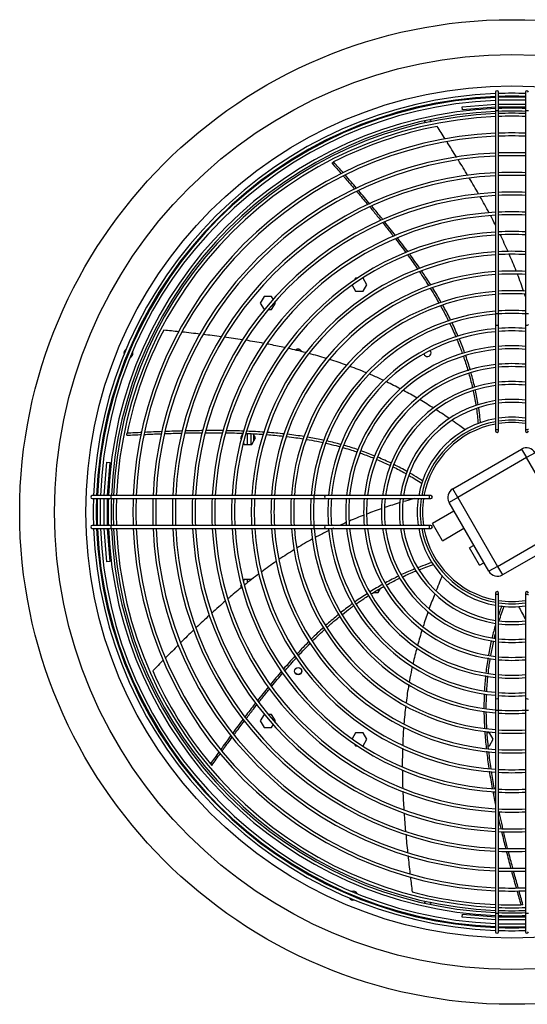
# Paper-space layout 'Wymiary' of a CAD drawing. Units: millimetres. Extents: x 0 to 205, y -10 to 292.
# Drawn here: x 91 to 101, y 171 to 191 of the extents above; entities that cross this region are included whole.
import ezdxf

# ---------------------------------------------------------------- set-up
doc = ezdxf.new("R2010")
doc.units = ezdxf.units.MM
for name, color, linetype in [('05007', 7, 'Continuous'), ('05362', 7, 'Continuous'), ('Default', 7, 'Continuous'), ('FE080_BOCCAGLIO_', 7, 'Continuous'), ('FE080_CORPO_VENT', 7, 'Continuous'), ('FE080_GRIGLIA_CO', 7, 'Continuous')]:
    doc.layers.add(name, color=color, linetype=linetype)

# ---------------------------------------------------------------- blocks, each defined once
blk = doc.blocks.new('SE2')
at = {"layer": '05007', "color": 7, "linetype": 'Continuous'}
for p, q in [((95.873, 198.498), (95.873, 198.719)), ((95.939, 198.714), (95.939, 198.498)), ((95.999, 198.575), (95.999, 198.683)), ((95.873, 195.715), (95.873, 195.78)), ((95.939, 195.78), (95.939, 195.768))]:
    blk.add_line(p, q, dxfattribs=at)
blk.add_circle((96.889, 193.941), 0.07, dxfattribs=at)
blk.add_arc((96.889, 200.341), 0.07, 19.7055, 135.7413, dxfattribs=at)
at = {"layer": '05362', "color": 7, "linetype": 'Continuous'}
for p, q in [((98.044, 201.84), (98.024, 201.806)), ((98.075, 201.84), (98.044, 201.84)), ((98.195, 201.84), (98.185, 201.84)), ((98.271, 201.709), (98.195, 201.84)), ((97.974, 201.698), (98.044, 201.578)), ((98.044, 201.578), (98.195, 201.578)), ((98.195, 201.578), (98.271, 201.709)), ((96.204, 201.47), (96.128, 201.339)), ((96.355, 201.47), (96.204, 201.47)), ((96.386, 201.417), (96.355, 201.47)), ((96.128, 201.339), (96.204, 201.208)), ((96.204, 201.208), (96.208, 201.208)), ((96.286, 201.208), (96.355, 201.208)), ((96.355, 201.208), (96.431, 201.339)), ((96.431, 201.339), (96.418, 201.362)), ((95.772, 198.706), (95.728, 198.629)), ((95.728, 198.629), (95.744, 198.602)), ((95.955, 198.498), (96.031, 198.629)), ((96.031, 198.629), (95.983, 198.711)), ((95.786, 198.529), (95.804, 198.498)), ((95.804, 198.498), (95.955, 198.498)), ((95.744, 195.676), (95.728, 195.649)), ((95.728, 195.649), (95.748, 195.614)), ((95.804, 195.78), (95.786, 195.75)), ((95.955, 195.78), (95.804, 195.78)), ((98.401, 195.518), (98.495, 195.518)), ((98.495, 195.518), (98.543, 195.602)), ((96.204, 193.07), (96.128, 192.939)), ((96.208, 193.07), (96.204, 193.07)), ((96.355, 193.07), (96.286, 193.07)), ((96.431, 192.939), (96.355, 193.07)), ((96.128, 192.939), (96.204, 192.808)), ((96.355, 192.808), (96.386, 192.861)), ((96.418, 192.916), (96.431, 192.939)), ((96.204, 192.808), (96.355, 192.808)), ((98.044, 192.7), (97.974, 192.58)), ((98.195, 192.7), (98.044, 192.7)), ((98.271, 192.569), (98.195, 192.7)), ((100.735, 192.7), (100.692, 192.7)), ((100.811, 192.569), (100.735, 192.7)), ((98.024, 192.472), (98.044, 192.438)), ((98.195, 192.438), (98.271, 192.569)), ((100.735, 192.438), (100.811, 192.569)), ((98.044, 192.438), (98.075, 192.438)), ((98.185, 192.438), (98.195, 192.438)), ((100.714, 192.438), (100.735, 192.438))]:
    blk.add_line(p, q, dxfattribs=at)
blk.add_circle((96.889, 193.939), 0.075, dxfattribs=at)
for centre, start, end in [((99.489, 205.039), 208.534, 248.7419), ((99.489, 205.039), 315.5466, 355.7546), ((96.889, 200.339), 18.8131, 136.1563), ((99.489, 200.339), 0, 41.0626), ((99.489, 200.339), 194.8964, 0), ((99.489, 189.239), 111.2581, 151.466), ((99.489, 189.239), 4.2454, 44.4534)]:
    blk.add_arc(centre, 0.075, start, end, dxfattribs=at)
at = {"layer": 'FE080_BOCCAGLIO_', "color": 7, "linetype": 'Continuous'}
for radius in [9.9, 9.2, 8.57]:
    blk.add_circle((101.189, 197.139), radius, dxfattribs=at)
for centre, radius, start, end in [((101.189, 197.139), 8.12, 92.3292, 177.6708), ((101.189, 197.139), 8.06, 92.3465, 177.6535), ((101.189, 197.139), 8.12, 88.0945, 91.9055), ((101.189, 197.139), 8.06, 88.0803, 91.9197), ((93.475, 200.334), 0.09, 118.3639, 196.6361), ((93.475, 200.334), 0.09, 62.4873, 73.5726), ((93.475, 200.334), 0.09, 241.4274, 252.5127), ((93.475, 200.334), 0.09, 296.1821, 0), ((93.475, 200.334), 0.09, 0, 18.8179), ((101.189, 197.139), 8.12, 178.0945, 181.9055), ((101.189, 197.139), 8.06, 178.0803, 181.9197), ((101.189, 197.139), 8.12, 182.3292, 267.6708), ((101.189, 197.139), 8.06, 182.3465, 267.6535), ((97.994, 189.425), 0.09, 26.1821, 108.8179), ((97.994, 189.425), 0.09, 152.4873, 163.5726), ((97.994, 189.425), 0.09, 208.3639, 286.6361), ((97.994, 189.425), 0.09, 331.4274, 342.5127), ((101.189, 197.139), 8.06, 268.0803, 271.9197), ((101.189, 197.139), 8.12, 268.0945, 271.9055)]:
    blk.add_arc(centre, radius, start, end, dxfattribs=at)
at = {"layer": 'FE080_CORPO_VENT', "color": 7, "linetype": 'Continuous'}
for p, q in [((99.997, 197.605), (101.382, 198.405)), ((101.382, 198.405), (101.482, 198.232)), ((101.482, 198.232), (100.097, 197.432)), ((101.655, 198.332), (101.482, 198.232)), ((102.282, 196.846), (101.482, 198.232)), ((100.097, 197.432), (99.997, 197.605)), ((100.097, 197.432), (99.923, 197.332)), ((100.097, 197.432), (100.897, 196.046)), ((100.723, 195.946), (99.923, 197.332)), ((100.023, 197.159), (99.59, 196.909)), ((99.79, 196.562), (99.59, 196.909)), ((99.79, 196.562), (100.223, 196.812)), ((100.897, 196.046), (102.282, 196.846)), ((102.382, 196.673), (100.997, 195.873)), ((100.423, 196.466), (100.337, 196.416)), ((100.537, 196.069), (100.337, 196.416)), ((100.537, 196.069), (100.623, 196.119)), ((100.897, 196.046), (100.723, 195.946)), ((100.897, 196.046), (100.997, 195.873))]:
    blk.add_line(p, q, dxfattribs=at)
for centre, radius, start, end in [((101.189, 197.139), 7.9, 100.997, 117.0059), ((101.189, 197.139), 7.9, 152.4256, 168.4344), ((101.189, 197.139), 1.8, 100.564, 169.436), ((101.189, 197.139), 1.8, 81.3731, 98.6269), ((101.482, 198.232), 0.2, 30, 120), ((100.097, 197.432), 0.2, 120, 210), ((101.189, 197.139), 1.8, 171.3731, 188.6269), ((101.189, 197.139), 1.8, 190.564, 259.436), ((100.897, 196.046), 0.2, 210, 300), ((101.189, 197.139), 1.8, 261.3731, 278.6269), ((101.189, 197.139), 7.9, 203.8541, 219.863), ((101.189, 197.139), 7.9, 255.2827, 267.5985), ((101.189, 197.139), 7.9, 268.0377, 271.2916)]:
    blk.add_arc(centre, radius, start, end, dxfattribs=at)
for points in [[(99.844, 204.641), (99.79, 204.725), (99.736, 204.81), (99.682, 204.894)], [(100.078, 204.269), (100.014, 204.372), (99.949, 204.475), (99.884, 204.578)], [(97.565, 204.158), (97.635, 204.079), (97.698, 204.008), (97.759, 203.938)], [(97.798, 203.957), (97.733, 204.03), (97.668, 204.104), (97.602, 204.178)], [(100.303, 203.902), (100.24, 204.006), (100.177, 204.11), (100.113, 204.214)], [(98.065, 203.65), (97.99, 203.737), (97.914, 203.824), (97.839, 203.91)], [(100.518, 203.536), (100.458, 203.64), (100.397, 203.744), (100.336, 203.847)], [(98.335, 203.332), (98.26, 203.421), (98.185, 203.51), (98.109, 203.598)], [(100.731, 203.151), (100.672, 203.261), (100.612, 203.37), (100.55, 203.478)], [(98.847, 202.701), (98.777, 202.791), (98.706, 202.88), (98.635, 202.968)], [(98.845, 202.634), (98.917, 202.54), (98.989, 202.446), (99.059, 202.35)], [(99.1, 202.368), (99.03, 202.463), (98.959, 202.556), (98.887, 202.649)], [(101.111, 202.375), (101.061, 202.486), (101.01, 202.597), (100.956, 202.707)], [(99.339, 202.034), (99.272, 202.131), (99.203, 202.227), (99.133, 202.323)], [(101.275, 201.985), (101.231, 202.095), (101.185, 202.204), (101.138, 202.313)], [(99.561, 201.698), (99.5, 201.794), (99.437, 201.889), (99.373, 201.984)], [(101.425, 201.576), (101.386, 201.691), (101.345, 201.805), (101.301, 201.918)], [(99.768, 201.353), (99.713, 201.45), (99.656, 201.546), (99.596, 201.642)], [(101.467, 201.453), (101.459, 201.476), (101.451, 201.5), (101.443, 201.523)], [(94.494, 200.764), (94.391, 200.775), (94.289, 200.785), (94.187, 200.796)], [(100.108, 200.67), (100.069, 200.761), (100.028, 200.851), (99.985, 200.941)], [(94.919, 200.716), (94.798, 200.73), (94.677, 200.744), (94.555, 200.757)], [(95.343, 200.663), (95.222, 200.679), (95.101, 200.695), (94.98, 200.709)], [(95.769, 200.602), (95.648, 200.621), (95.526, 200.639), (95.405, 200.655)], [(96.196, 200.53), (96.076, 200.552), (95.956, 200.572), (95.836, 200.592)], [(100.237, 200.342), (100.204, 200.433), (100.169, 200.523), (100.132, 200.613)], [(97.041, 200.344), (96.924, 200.374), (96.807, 200.402), (96.69, 200.429)], [(97.452, 200.227), (97.339, 200.262), (97.225, 200.294), (97.111, 200.325)], [(97.862, 200.092), (97.75, 200.132), (97.637, 200.17), (97.524, 200.205)], [(100.351, 199.993), (100.323, 200.089), (100.292, 200.185), (100.259, 200.281)], [(98.263, 199.937), (98.153, 199.983), (98.041, 200.027), (97.929, 200.068)], [(100.442, 199.644), (100.42, 199.741), (100.395, 199.838), (100.368, 199.936)], [(98.949, 199.613), (98.856, 199.663), (98.762, 199.71), (98.667, 199.756)], [(100.51, 199.296), (100.494, 199.393), (100.475, 199.491), (100.454, 199.588)], [(99.284, 199.428), (99.193, 199.48), (99.102, 199.531), (99.01, 199.581)], [(99.615, 199.226), (99.524, 199.284), (99.433, 199.34), (99.34, 199.394)], [(99.935, 199.015), (99.847, 199.075), (99.758, 199.135), (99.667, 199.193)], [(100.474, 199.213), (100.488, 199.118), (100.498, 199.023), (100.51, 198.914)], [(93.442, 198.682), (93.549, 198.687), (93.645, 198.692), (93.739, 198.697)], [(93.747, 198.738), (93.648, 198.733), (93.549, 198.728), (93.45, 198.723)], [(94.157, 198.756), (94.039, 198.751), (93.92, 198.746), (93.801, 198.741)], [(94.567, 198.769), (94.449, 198.766), (94.332, 198.762), (94.215, 198.758)], [(95.386, 198.775), (95.271, 198.777), (95.155, 198.777), (95.039, 198.776)], [(95.439, 198.732), (95.553, 198.73), (95.667, 198.727), (95.782, 198.723)], [(95.795, 198.766), (95.681, 198.77), (95.566, 198.773), (95.452, 198.774)], [(96.205, 198.744), (96.091, 198.752), (95.976, 198.758), (95.861, 198.763)], [(96.611, 198.708), (96.498, 198.721), (96.385, 198.731), (96.271, 198.739)], [(97.013, 198.655), (96.902, 198.672), (96.789, 198.688), (96.675, 198.701)], [(97.753, 198.495), (97.66, 198.521), (97.566, 198.545), (97.471, 198.567)], [(98.098, 198.389), (98.004, 198.421), (97.91, 198.451), (97.814, 198.478)], [(98.435, 198.263), (98.344, 198.3), (98.251, 198.336), (98.157, 198.369)], [(98.764, 198.117), (98.675, 198.16), (98.584, 198.201), (98.491, 198.24)], [(99.085, 197.949), (98.997, 197.999), (98.907, 198.047), (98.815, 198.092)], [(99.119, 197.875), (99.203, 197.825), (99.285, 197.774), (99.378, 197.715)], [(98.574, 197.208), (98.471, 197.173), (98.369, 197.136), (98.267, 197.097)], [(98.937, 197.327), (98.836, 197.296), (98.734, 197.263), (98.634, 197.229)], [(98.212, 197.076), (98.114, 197.038), (98.017, 196.999), (97.921, 196.957)], [(97.607, 196.816), (97.595, 196.81), (97.583, 196.805), (97.571, 196.799)], [(97.862, 196.932), (97.819, 196.913), (97.777, 196.894), (97.734, 196.875)], [(97.179, 196.597), (97.072, 196.538), (96.966, 196.476), (96.861, 196.413)], [(96.812, 196.383), (96.708, 196.318), (96.606, 196.252), (96.504, 196.183)], [(96.446, 196.144), (96.349, 196.077), (96.252, 196.008), (96.157, 195.938)], [(99.32, 195.978), (99.412, 196.013), (99.504, 196.045), (99.61, 196.082)], [(96.103, 195.898), (96.003, 195.823), (95.904, 195.746), (95.806, 195.667)], [(98.91, 195.851), (98.821, 195.808), (98.733, 195.763), (98.646, 195.716)], [(99.245, 196), (99.152, 195.962), (99.06, 195.922), (98.969, 195.879)], [(98.592, 195.686), (98.505, 195.637), (98.42, 195.586), (98.335, 195.533)], [(98.287, 195.503), (98.202, 195.449), (98.119, 195.393), (98.036, 195.334)], [(99.636, 195.49), (99.599, 195.394), (99.562, 195.298), (99.527, 195.2)], [(95.431, 195.354), (95.337, 195.272), (95.244, 195.189), (95.152, 195.106)], [(97.985, 195.297), (97.908, 195.241), (97.831, 195.183), (97.755, 195.122)], [(100.933, 194.957), (100.962, 195.049), (100.994, 195.141), (101.031, 195.245)], [(95.102, 195.06), (95.014, 194.979), (94.927, 194.898), (94.841, 194.815)], [(99.503, 195.134), (99.468, 195.035), (99.434, 194.935), (99.402, 194.834)], [(100.855, 194.864), (100.832, 194.783), (100.81, 194.7), (100.79, 194.617)], [(94.791, 194.767), (94.704, 194.684), (94.617, 194.6), (94.531, 194.515)], [(97.402, 194.82), (97.316, 194.742), (97.231, 194.66), (97.147, 194.577)], [(99.383, 194.774), (99.35, 194.67), (99.32, 194.567), (99.291, 194.462)], [(100.837, 194.609), (100.843, 194.635), (100.85, 194.661), (100.856, 194.688)], [(94.485, 194.469), (94.397, 194.381), (94.309, 194.293), (94.222, 194.205)], [(97.108, 194.538), (97.028, 194.458), (96.949, 194.375), (96.871, 194.29)], [(100.774, 194.55), (100.753, 194.456), (100.734, 194.36), (100.717, 194.264)], [(96.823, 194.239), (96.747, 194.156), (96.671, 194.07), (96.596, 193.984)], [(99.277, 194.409), (99.249, 194.306), (99.223, 194.202), (99.2, 194.098)], [(94.182, 194.165), (94.109, 194.092), (94.037, 194.018), (93.964, 193.944)], [(100.707, 194.205), (100.69, 194.105), (100.676, 194.003), (100.664, 193.901)], [(96.556, 193.938), (96.481, 193.85), (96.406, 193.761), (96.332, 193.671)], [(96.359, 193.636), (96.432, 193.726), (96.507, 193.815), (96.583, 193.903)], [(100.659, 193.848), (100.648, 193.749), (100.64, 193.649), (100.635, 193.549)], [(99.113, 193.669), (99.093, 193.549), (99.075, 193.43), (99.06, 193.309)], [(96.294, 193.625), (96.22, 193.533), (96.146, 193.441), (96.073, 193.349)], [(100.632, 193.483), (100.627, 193.387), (100.625, 193.289), (100.625, 193.191)], [(99.052, 193.243), (99.037, 193.122), (99.025, 192.999), (99.015, 192.877)], [(95.782, 192.972), (95.712, 192.88), (95.643, 192.787), (95.574, 192.694)], [(99.01, 192.812), (99.002, 192.693), (98.995, 192.573), (98.991, 192.453)], [(100.642, 192.725), (100.649, 192.612), (100.659, 192.498), (100.672, 192.384)], [(95.537, 192.644), (95.468, 192.551), (95.401, 192.458), (95.333, 192.365)], [(95.297, 192.314), (95.239, 192.235), (95.182, 192.155), (95.126, 192.075)], [(95.153, 192.043), (95.215, 192.13), (95.27, 192.207), (95.325, 192.283)], [(98.989, 192.391), (98.985, 192.269), (98.983, 192.146), (98.984, 192.023)], [(100.678, 192.328), (100.691, 192.215), (100.707, 192.101), (100.724, 191.988)], [(100.733, 191.924), (100.751, 191.81), (100.771, 191.695), (100.792, 191.58)], [(98.994, 191.527), (99, 191.401), (99.006, 191.275), (99.015, 191.15)], [(100.804, 191.518), (100.821, 191.427), (100.84, 191.335), (100.859, 191.243)], [(100.858, 191.467), (100.855, 191.483), (100.852, 191.498), (100.849, 191.514)], [(99.019, 191.083), (99.028, 190.962), (99.038, 190.841), (99.048, 190.721)], [(100.916, 190.977), (100.932, 190.91), (100.947, 190.843), (100.963, 190.776)], [(99.054, 190.662), (99.065, 190.54), (99.077, 190.417), (99.09, 190.295)], [(101.075, 190.317), (101.103, 190.206), (101.132, 190.095), (101.162, 189.984)], [(99.097, 190.23), (99.11, 190.109), (99.124, 189.989), (99.138, 189.869)], [(101.178, 189.924), (101.208, 189.811), (101.239, 189.699), (101.27, 189.587)], [(99.146, 189.801), (99.158, 189.7), (99.17, 189.599), (99.182, 189.498)], [(101.288, 189.521), (101.315, 189.427), (101.341, 189.334), (101.368, 189.241)], [(101.41, 189.242), (101.381, 189.342), (101.356, 189.432), (101.331, 189.52)]]:
    blk.add_open_spline(points, degree=3, dxfattribs=at)
for points, knots in [([(97.565, 204.158), (97.565, 204.158), (97.567, 204.16), (97.579, 204.166), (97.59, 204.171), (97.602, 204.178)], [0.5304024, 0.5304024, 0.5304024, 0.5304024, 0.75, 0.75, 1, 1, 1, 1]), ([(97.802, 203.89), (97.815, 203.875), (97.889, 203.791), (97.965, 203.703), (98.028, 203.63)], [0.05817296, 0.05817296, 0.05817296, 0.05817296, 0.06814738, 0.11495984, 0.11495984, 0.11495984, 0.11495984]), ([(98.071, 203.579), (98.084, 203.565), (98.159, 203.476), (98.234, 203.388), (98.297, 203.314)], [0.12582908, 0.12582908, 0.12582908, 0.12582908, 0.13484638, 0.18268684, 0.18268684, 0.18268684, 0.18268684]), ([(98.336, 203.266), (98.385, 203.208), (98.458, 203.119), (98.531, 203.03), (98.555, 203)], [0.1927822, 0.1927822, 0.1927822, 0.1927822, 0.2300252, 0.24921914, 0.24921914, 0.24921914, 0.24921914]), ([(98.595, 203.017), (98.589, 203.024), (98.516, 203.114), (98.443, 203.203), (98.375, 203.284)], [0.76094083, 0.76094083, 0.76094083, 0.76094083, 0.76543294, 0.81506115, 0.81506115, 0.81506115, 0.81506115]), ([(98.594, 202.951), (98.604, 202.939), (98.662, 202.867), (98.733, 202.777), (98.795, 202.699), (98.808, 202.682)], [0.25944674, 0.25944674, 0.25944674, 0.25944674, 0.26706616, 0.30484692, 0.3157464, 0.3157464, 0.3157464, 0.3157464]), ([(100.863, 202.896), (100.839, 202.944), (100.805, 203.01), (100.77, 203.077), (100.76, 203.096)], [0.64142532, 0.64142532, 0.64142532, 0.64142532, 0.66627059, 0.6761348, 0.6761348, 0.6761348, 0.6761348]), ([(99.093, 202.304), (99.097, 202.299), (99.166, 202.205), (99.233, 202.11), (99.296, 202.018)], [0.39318707, 0.39318707, 0.39318707, 0.39318707, 0.39618261, 0.45041875, 0.45041875, 0.45041875, 0.45041875]), ([(99.331, 201.967), (99.362, 201.921), (99.425, 201.827), (99.486, 201.732), (99.516, 201.684)], [0.46053396, 0.46053396, 0.46053396, 0.46053396, 0.48806034, 0.51594111, 0.51594111, 0.51594111, 0.51594111]), ([(99.552, 201.627), (99.585, 201.574), (99.644, 201.477), (99.7, 201.379), (99.725, 201.335)], [0.5269973, 0.5269973, 0.5269973, 0.5269973, 0.55753706, 0.58227086, 0.58227086, 0.58227086, 0.58227086]), ([(99.754, 201.283), (99.789, 201.221), (99.844, 201.119), (99.896, 201.016), (99.915, 200.976)], [0.59202153, 0.59202153, 0.59202153, 0.59202153, 0.62677783, 0.64857904, 0.64857904, 0.64857904, 0.64857904]), ([(99.96, 200.991), (99.953, 201.007), (99.902, 201.11), (99.847, 201.211), (99.8, 201.297)], [0.37182753, 0.37182753, 0.37182753, 0.37182753, 0.38062409, 0.42854447, 0.42854447, 0.42854447, 0.42854447]), ([(99.94, 200.925), (99.971, 200.862), (100.012, 200.773), (100.051, 200.682), (100.062, 200.656)], [0.65790496, 0.65790496, 0.65790496, 0.65790496, 0.69197884, 0.70591509, 0.70591509, 0.70591509, 0.70591509]), ([(100.086, 200.599), (100.088, 200.595), (100.11, 200.541), (100.146, 200.45), (100.179, 200.363), (100.192, 200.326)], [0.71609489, 0.71609489, 0.71609489, 0.71609489, 0.71814381, 0.74475236, 0.76364254, 0.76364254, 0.76364254, 0.76364254]), ([(96.62, 200.444), (96.522, 200.466), (96.405, 200.49), (96.287, 200.513), (96.267, 200.517)], [0.62025201, 0.62025201, 0.62025201, 0.62025201, 0.66627059, 0.67580698, 0.67580698, 0.67580698, 0.67580698]), ([(100.212, 200.269), (100.216, 200.258), (100.249, 200.162), (100.28, 200.065), (100.306, 199.979), (100.306, 199.978)], [0.77356443, 0.77356443, 0.77356443, 0.77356443, 0.7794166, 0.82303952, 0.82333021, 0.82333021, 0.82333021, 0.82333021]), ([(98.605, 199.786), (98.533, 199.819), (98.441, 199.861), (98.349, 199.901), (98.328, 199.91)], [0.29705151, 0.29705151, 0.29705151, 0.29705151, 0.33347965, 0.3438798, 0.3438798, 0.3438798, 0.3438798]), ([(100.322, 199.92), (100.346, 199.837), (100.371, 199.741), (100.393, 199.644), (100.396, 199.631)], [0.83311016, 0.83311016, 0.83311016, 0.83311016, 0.8753992, 0.88165561, 0.88165561, 0.88165561, 0.88165561]), ([(100.408, 199.577), (100.428, 199.485), (100.448, 199.385), (100.463, 199.289), (100.464, 199.282)], [0.89063062, 0.89063062, 0.89063062, 0.89063062, 0.93628799, 0.93969277, 0.93969277, 0.93969277, 0.93969277]), ([(100.557, 198.931), (100.554, 198.967), (100.543, 199.066), (100.53, 199.165), (100.521, 199.228)], [0, 0, 0, 0, 0.01934093, 0.05311392, 0.05311392, 0.05311392, 0.05311392]), ([(100.251, 198.791), (100.214, 198.818), (100.126, 198.882), (100.037, 198.945), (99.985, 198.981)], [0, 0, 0, 0, 0.02103423, 0.05044044, 0.05044044, 0.05044044, 0.05044044]), ([(93.442, 198.682), (93.442, 198.682), (93.442, 198.684), (93.445, 198.697), (93.447, 198.709), (93.45, 198.723)], [0.5304024, 0.5304024, 0.5304024, 0.5304024, 0.75, 0.75, 1, 1, 1, 1]), ([(93.791, 198.699), (93.813, 198.7), (93.929, 198.706), (94.05, 198.711), (94.147, 198.714)], [0.05677193, 0.05677193, 0.05677193, 0.05677193, 0.06814738, 0.11565559, 0.11565559, 0.11565559, 0.11565559]), ([(94.203, 198.716), (94.224, 198.717), (94.343, 198.721), (94.459, 198.725), (94.556, 198.727)], [0.12471947, 0.12471947, 0.12471947, 0.12471947, 0.13484638, 0.18231619, 0.18231619, 0.18231619, 0.18231619]), ([(94.616, 198.728), (94.693, 198.73), (94.809, 198.732), (94.926, 198.733), (94.965, 198.734)], [0.19212698, 0.19212698, 0.19212698, 0.19212698, 0.2300252, 0.24916869, 0.24916869, 0.24916869, 0.24916869]), ([(94.976, 198.776), (94.967, 198.775), (94.85, 198.774), (94.734, 198.772), (94.627, 198.77)], [0.76097935, 0.76097935, 0.76097935, 0.76097935, 0.76543294, 0.81552675, 0.81552675, 0.81552675, 0.81552675]), ([(95.028, 198.734), (95.043, 198.734), (95.136, 198.734), (95.251, 198.734), (95.35, 198.733), (95.373, 198.733)], [0.25953787, 0.25953787, 0.25953787, 0.25953787, 0.26706616, 0.30484692, 0.31602812, 0.31602812, 0.31602812, 0.31602812]), ([(95.849, 198.72), (95.854, 198.72), (95.967, 198.715), (96.08, 198.709), (96.189, 198.701)], [0.39395802, 0.39395802, 0.39395802, 0.39395802, 0.39618261, 0.4495763, 0.4495763, 0.4495763, 0.4495763]), ([(96.256, 198.696), (96.312, 198.692), (96.425, 198.682), (96.537, 198.671), (96.594, 198.665)], [0.46064002, 0.46064002, 0.46064002, 0.46064002, 0.48806034, 0.51617999, 0.51617999, 0.51617999, 0.51617999]), ([(96.661, 198.657), (96.722, 198.65), (96.834, 198.635), (96.946, 198.619), (96.996, 198.611)], [0.52706739, 0.52706739, 0.52706739, 0.52706739, 0.55753706, 0.58236305, 0.58236305, 0.58236305, 0.58236305]), ([(97.06, 198.6), (97.129, 198.589), (97.239, 198.568), (97.35, 198.545), (97.393, 198.536)], [0.59298972, 0.59298972, 0.59298972, 0.59298972, 0.62677783, 0.6481779, 0.6481779, 0.6481779, 0.6481779]), ([(97.411, 198.58), (97.394, 198.584), (97.283, 198.607), (97.171, 198.628), (97.076, 198.644)], [0.37181192, 0.37181192, 0.37181192, 0.37181192, 0.38062409, 0.42796388, 0.42796388, 0.42796388, 0.42796388]), ([(97.455, 198.522), (97.521, 198.507), (97.615, 198.484), (97.708, 198.459), (97.735, 198.451)], [0.65849796, 0.65849796, 0.65849796, 0.65849796, 0.69197884, 0.70563376, 0.70563376, 0.70563376, 0.70563376]), ([(97.797, 198.434), (97.801, 198.433), (97.857, 198.416), (97.951, 198.388), (98.041, 198.358), (98.079, 198.345)], [0.71608087, 0.71608087, 0.71608087, 0.71608087, 0.71814381, 0.74475236, 0.76419149, 0.76419149, 0.76419149, 0.76419149]), ([(98.139, 198.324), (98.148, 198.321), (98.241, 198.288), (98.333, 198.253), (98.415, 198.22)], [0.77457566, 0.77457566, 0.77457566, 0.77457566, 0.7794166, 0.82267903, 0.82267903, 0.82267903, 0.82267903]), ([(98.472, 198.196), (98.552, 198.162), (98.643, 198.122), (98.733, 198.079), (98.744, 198.074)], [0.83273754, 0.83273754, 0.83273754, 0.83273754, 0.8753992, 0.88124657, 0.88124657, 0.88124657, 0.88124657]), ([(98.795, 198.049), (98.88, 198.007), (98.972, 197.959), (99.059, 197.91), (99.066, 197.906)], [0.89030953, 0.89030953, 0.89030953, 0.89030953, 0.93628799, 0.94047876, 0.94047876, 0.94047876, 0.94047876]), ([(99.394, 197.762), (99.364, 197.782), (99.278, 197.836), (99.191, 197.889), (99.134, 197.921)], [0, 0, 0, 0, 0.01934093, 0.05415313, 0.05415313, 0.05415313, 0.05415313]), ([(99.226, 197.411), (99.211, 197.407), (99.137, 197.386), (99.062, 197.364), (99.003, 197.347)], [0.0138284, 0.0138284, 0.0138284, 0.0138284, 0.02103423, 0.04970017, 0.04970017, 0.04970017, 0.04970017]), ([(97.506, 196.767), (97.436, 196.733), (97.346, 196.687), (97.258, 196.64), (97.237, 196.629)], [0.29749611, 0.29749611, 0.29749611, 0.29749611, 0.33347965, 0.34415874, 0.34415874, 0.34415874, 0.34415874]), ([(99.583, 196.124), (99.549, 196.113), (99.452, 196.079), (99.355, 196.043), (99.293, 196.019)], [0, 0, 0, 0, 0.01934093, 0.05471875, 0.05471875, 0.05471875, 0.05471875]), ([(98.992, 195.837), (99.076, 195.877), (99.169, 195.918), (99.261, 195.954), (99.269, 195.958)], [0.89160048, 0.89160048, 0.89160048, 0.89160048, 0.93628799, 0.94108767, 0.94108767, 0.94108767, 0.94108767]), ([(99.788, 195.856), (99.77, 195.815), (99.728, 195.716), (99.687, 195.616), (99.664, 195.558)], [0, 0, 0, 0, 0.02103423, 0.0497911, 0.0497911, 0.0497911, 0.0497911]), ([(95.763, 195.633), (95.684, 195.568), (95.59, 195.491), (95.497, 195.412), (95.483, 195.399)], [0.61876395, 0.61876395, 0.61876395, 0.61876395, 0.66627059, 0.67507209, 0.67507209, 0.67507209, 0.67507209]), ([(98.36, 195.493), (98.369, 195.498), (98.453, 195.551), (98.539, 195.601), (98.617, 195.645), (98.617, 195.645)], [0.77444384, 0.77444384, 0.77444384, 0.77444384, 0.7794166, 0.82303952, 0.82313831, 0.82313831, 0.82313831, 0.82313831]), ([(98.671, 195.675), (98.747, 195.716), (98.833, 195.761), (98.921, 195.804), (98.931, 195.808)], [0.83310844, 0.83310844, 0.83310844, 0.83310844, 0.8753992, 0.88066312, 0.88066312, 0.88066312, 0.88066312]), ([(98.062, 195.294), (98.065, 195.296), (98.113, 195.33), (98.196, 195.387), (98.276, 195.439), (98.31, 195.461)], [0.71601231, 0.71601231, 0.71601231, 0.71601231, 0.71814381, 0.74475236, 0.76484529, 0.76484529, 0.76484529, 0.76484529]), ([(97.778, 195.08), (97.832, 195.123), (97.908, 195.182), (97.986, 195.239), (98.008, 195.255)], [0.65807819, 0.65807819, 0.65807819, 0.65807819, 0.69197884, 0.70527229, 0.70527229, 0.70527229, 0.70527229]), ([(100.982, 195.25), (100.969, 195.216), (100.946, 195.152), (100.924, 195.086), (100.914, 195.055)], [0, 0, 0, 0, 0.01934093, 0.03668907, 0.03668907, 0.03668907, 0.03668907]), ([(101.318, 195.243), (101.34, 195.203), (101.385, 195.12), (101.431, 195.037), (101.455, 194.994)], [0, 0, 0, 0, 0.02103423, 0.04380489, 0.04380489, 0.04380489, 0.04380489]), ([(97.701, 195.079), (97.69, 195.069), (97.604, 194.999), (97.519, 194.925), (97.446, 194.86)], [0.37304169, 0.37304169, 0.37304169, 0.37304169, 0.38062409, 0.42822471, 0.42822471, 0.42822471, 0.42822471]), ([(97.47, 194.819), (97.523, 194.866), (97.608, 194.941), (97.695, 195.013), (97.728, 195.04)], [0.59243582, 0.59243582, 0.59243582, 0.59243582, 0.62677783, 0.64770244, 0.64770244, 0.64770244, 0.64770244]), ([(97.173, 194.539), (97.219, 194.585), (97.303, 194.666), (97.389, 194.746), (97.428, 194.781)], [0.52570849, 0.52570849, 0.52570849, 0.52570849, 0.55753706, 0.58305009, 0.58305009, 0.58305009, 0.58305009]), ([(96.896, 194.253), (96.934, 194.294), (97.012, 194.376), (97.092, 194.458), (97.133, 194.499)], [0.46059887, 0.46059887, 0.46059887, 0.46059887, 0.48806034, 0.51638968, 0.51638968, 0.51638968, 0.51638968]), ([(100.764, 194.255), (100.779, 194.341), (100.798, 194.437), (100.819, 194.533), (100.822, 194.544)], [0.83274111, 0.83274111, 0.83274111, 0.83274111, 0.8753992, 0.88068217, 0.88068217, 0.88068217, 0.88068217]), ([(96.621, 193.946), (96.625, 193.951), (96.7, 194.037), (96.777, 194.123), (96.85, 194.203)], [0.39325737, 0.39325737, 0.39325737, 0.39325737, 0.39618261, 0.44955861, 0.44955861, 0.44955861, 0.44955861]), ([(100.712, 193.893), (100.713, 193.906), (100.725, 194.007), (100.739, 194.108), (100.754, 194.196)], [0.7732205, 0.7732205, 0.7732205, 0.7732205, 0.7794166, 0.82302147, 0.82302147, 0.82302147, 0.82302147]), ([(99.184, 194.027), (99.167, 193.951), (99.146, 193.85), (99.128, 193.749), (99.123, 193.724)], [0.29746317, 0.29746317, 0.29746317, 0.29746317, 0.33347965, 0.34524997, 0.34524997, 0.34524997, 0.34524997]), ([(100.682, 193.543), (100.682, 193.547), (100.686, 193.606), (100.693, 193.706), (100.702, 193.801), (100.706, 193.842)], [0.71604914, 0.71604914, 0.71604914, 0.71604914, 0.71814381, 0.74475236, 0.76483076, 0.76483076, 0.76483076, 0.76483076]), ([(96.098, 193.313), (96.109, 193.326), (96.167, 193.4), (96.24, 193.492), (96.304, 193.57), (96.32, 193.589)], [0.25885682, 0.25885682, 0.25885682, 0.25885682, 0.26706616, 0.30484692, 0.31678925, 0.31678925, 0.31678925, 0.31678925]), ([(100.672, 193.182), (100.672, 193.253), (100.674, 193.351), (100.678, 193.448), (100.679, 193.474)], [0.65713164, 0.65713164, 0.65713164, 0.65713164, 0.69197884, 0.70483018, 0.70483018, 0.70483018, 0.70483018]), ([(96.036, 193.302), (96.03, 193.294), (95.959, 193.203), (95.889, 193.112), (95.825, 193.028)], [0.76101986, 0.76101986, 0.76101986, 0.76101986, 0.76543294, 0.8150569, 0.8150569, 0.8150569, 0.8150569]), ([(95.851, 192.994), (95.897, 193.054), (95.968, 193.147), (96.04, 193.239), (96.065, 193.271)], [0.19285992, 0.19285992, 0.19285992, 0.19285992, 0.2300252, 0.2501213, 0.2501213, 0.2501213, 0.2501213]), ([(100.625, 193.136), (100.626, 193.118), (100.627, 193.004), (100.632, 192.889), (100.637, 192.792)], [0.37167838, 0.37167838, 0.37167838, 0.37167838, 0.38062409, 0.42811513, 0.42811513, 0.42811513, 0.42811513]), ([(100.684, 192.788), (100.68, 192.857), (100.675, 192.971), (100.673, 193.085), (100.672, 193.13)], [0.59293025, 0.59293025, 0.59293025, 0.59293025, 0.62677783, 0.64863731, 0.64863731, 0.64863731, 0.64863731]), ([(95.602, 192.663), (95.614, 192.679), (95.682, 192.771), (95.751, 192.862), (95.807, 192.937)], [0.12509852, 0.12509852, 0.12509852, 0.12509852, 0.13484638, 0.18103134, 0.18103134, 0.18103134, 0.18103134]), ([(100.718, 192.377), (100.711, 192.442), (100.7, 192.557), (100.691, 192.672), (100.688, 192.723)], [0.52563221, 0.52563221, 0.52563221, 0.52563221, 0.55753706, 0.58222704, 0.58222704, 0.58222704, 0.58222704]), ([(95.359, 192.331), (95.371, 192.348), (95.438, 192.44), (95.507, 192.534), (95.564, 192.612)], [0.05753554, 0.05753554, 0.05753554, 0.05753554, 0.06814738, 0.11488305, 0.11488305, 0.11488305, 0.11488305]), ([(100.769, 191.983), (100.761, 192.038), (100.745, 192.151), (100.731, 192.264), (100.724, 192.322)], [0.46059741, 0.46059741, 0.46059741, 0.46059741, 0.48806034, 0.51657033, 0.51657033, 0.51657033, 0.51657033]), ([(95.153, 192.043), (95.153, 192.043), (95.151, 192.045), (95.142, 192.055), (95.135, 192.065), (95.126, 192.075)], [0.5304024, 0.5304024, 0.5304024, 0.5304024, 0.75, 0.75, 1, 1, 1, 1]), ([(98.984, 191.948), (98.985, 191.849), (98.987, 191.729), (98.991, 191.609), (98.992, 191.589)], [0.6202284, 0.6202284, 0.6202284, 0.6202284, 0.66627059, 0.67563257, 0.67563257, 0.67563257, 0.67563257]), ([(100.836, 191.58), (100.836, 191.584), (100.815, 191.698), (100.796, 191.812), (100.779, 191.921)], [0.39375941, 0.39375941, 0.39375941, 0.39375941, 0.39618261, 0.4504043, 0.4504043, 0.4504043, 0.4504043]), ([(101.006, 190.774), (101.003, 190.79), (100.981, 190.881), (100.955, 190.996), (100.934, 191.095), (100.929, 191.118)], [0.25899279, 0.25899279, 0.25899279, 0.25899279, 0.26706616, 0.30484692, 0.31676805, 0.31676805, 0.31676805, 0.31676805]), ([(100.977, 190.717), (100.979, 190.708), (101.006, 190.595), (101.033, 190.483), (101.059, 190.38)], [0.76106238, 0.76106238, 0.76106238, 0.76106238, 0.76543294, 0.81524373, 0.81524373, 0.81524373, 0.81524373]), ([(101.102, 190.379), (101.084, 190.453), (101.056, 190.565), (101.029, 190.677), (101.02, 190.715)], [0.1924971, 0.1924971, 0.1924971, 0.1924971, 0.2300252, 0.24906146, 0.24906146, 0.24906146, 0.24906146]), ([(101.204, 189.983), (101.2, 190.001), (101.17, 190.114), (101.141, 190.225), (101.118, 190.318)], [0.12574468, 0.12574468, 0.12574468, 0.12574468, 0.13484638, 0.18224623, 0.18224623, 0.18224623, 0.18224623]), ([(101.312, 189.588), (101.307, 189.607), (101.277, 189.715), (101.246, 189.829), (101.22, 189.923)], [0.05844441, 0.05844441, 0.05844441, 0.05844441, 0.06814738, 0.11568432, 0.11568432, 0.11568432, 0.11568432]), ([(101.409, 189.242), (101.41, 189.242), (101.407, 189.242), (101.394, 189.242), (101.382, 189.241), (101.368, 189.241)], [0.5304024, 0.5304024, 0.5304024, 0.5304024, 0.75, 0.75, 1, 1, 1, 1])]:
    blk.add_open_spline(points, degree=3, knots=knots, dxfattribs=at)
at = {"layer": 'FE080_GRIGLIA_CO', "color": 7, "linetype": 'Continuous'}
for p, q in [((100.859, 205.579), (100.859, 205.205)), ((100.919, 205.205), (100.919, 205.579)), ((101.459, 205.579), (101.459, 205.205)), ((100.189, 205.285), (100.857, 205.339)), ((100.857, 205.339), (100.859, 205.339)), ((100.919, 205.339), (101.459, 205.339)), ((100.194, 205.225), (100.189, 205.285)), ((100.859, 205.279), (100.194, 205.225)), ((100.859, 205.205), (100.859, 201.121)), ((101.459, 205.279), (100.919, 205.279)), ((100.919, 201.121), (100.919, 205.205)), ((101.459, 205.205), (101.459, 201.121)), ((100.859, 201.121), (100.859, 200.91)), ((100.919, 200.91), (100.919, 201.121)), ((101.459, 201.121), (101.459, 200.91)), ((100.859, 200.91), (100.859, 198.808)), ((100.919, 198.808), (100.919, 200.91)), ((101.459, 200.91), (101.459, 198.808)), ((100.859, 198.808), (100.859, 198.769)), ((100.919, 198.769), (100.919, 198.808)), ((101.459, 198.808), (101.459, 198.769)), ((92.989, 197.471), (93.044, 198.139)), ((93.044, 198.139), (93.103, 198.134)), ((93.103, 198.134), (93.049, 197.469)), ((93.123, 197.469), (92.749, 197.469)), ((92.749, 197.409), (93.123, 197.409)), ((92.989, 197.469), (92.989, 197.471)), ((92.989, 196.869), (92.989, 197.409)), ((93.049, 197.409), (93.049, 196.869)), ((97.208, 197.469), (93.123, 197.469)), ((93.123, 197.409), (97.208, 197.409)), ((97.419, 197.469), (97.208, 197.469)), ((97.208, 197.409), (97.419, 197.409)), ((99.52, 197.469), (97.419, 197.469)), ((97.419, 197.409), (99.52, 197.409)), ((99.559, 197.469), (99.52, 197.469)), ((99.52, 197.409), (99.559, 197.409)), ((93.123, 196.869), (92.749, 196.869)), ((97.208, 196.869), (93.123, 196.869)), ((97.419, 196.869), (97.208, 196.869)), ((99.52, 196.869), (97.419, 196.869)), ((99.559, 196.869), (99.52, 196.869)), ((92.749, 196.809), (93.123, 196.809)), ((92.989, 196.807), (92.989, 196.809)), ((93.044, 196.139), (92.989, 196.807)), ((93.049, 196.809), (93.103, 196.144)), ((93.123, 196.809), (97.208, 196.809)), ((97.208, 196.809), (97.419, 196.809)), ((97.419, 196.809), (99.52, 196.809)), ((99.52, 196.809), (99.559, 196.809)), ((93.103, 196.144), (93.044, 196.139)), ((100.859, 195.509), (100.859, 195.47)), ((100.859, 195.47), (100.859, 193.368)), ((100.919, 195.47), (100.919, 195.509)), ((100.919, 193.368), (100.919, 195.47)), ((101.459, 195.509), (101.459, 195.47)), ((101.459, 195.47), (101.459, 193.368)), ((100.859, 193.368), (100.859, 193.157)), ((100.919, 193.157), (100.919, 193.368)), ((101.459, 193.368), (101.459, 193.157)), ((100.859, 193.157), (100.859, 189.073)), ((100.919, 189.073), (100.919, 193.157)), ((101.459, 193.157), (101.459, 189.073)), ((100.189, 188.993), (100.194, 189.053)), ((100.857, 188.939), (100.189, 188.993)), ((100.194, 189.053), (100.859, 188.999)), ((100.859, 188.939), (100.857, 188.939)), ((100.859, 189.073), (100.859, 188.699)), ((100.919, 188.699), (100.919, 189.073)), ((100.919, 188.999), (101.459, 188.999)), ((101.459, 188.939), (100.919, 188.939)), ((101.459, 189.073), (101.459, 188.699))]:
    blk.add_line(p, q, dxfattribs=at)
for centre, radius, start, end in [((101.189, 197.139), 8.42, 92.2461, 177.7539), ((100.889, 205.579), 0.03, 0, 180), ((101.189, 197.139), 8.42, 88.1624, 91.8376), ((101.489, 205.579), 0.03, 0, 180), ((101.189, 197.139), 8.36, 92.2623, 177.7377), ((101.189, 197.139), 8.343, 92.267, 177.733), ((101.189, 197.139), 8.283, 92.2834, 177.7166), ((101.189, 197.139), 8.36, 88.1492, 91.8508), ((101.189, 197.139), 8.343, 88.1454, 91.8546), ((101.189, 197.139), 8.283, 88.1319, 91.8681), ((101.189, 197.139), 8.018, 92.3587, 177.6413), ((101.189, 197.139), 8.018, 88.0703, 91.9297), ((101.189, 197.139), 7.958, 92.3765, 177.6235), ((101.189, 197.139), 7.958, 88.0558, 91.9442), ((101.189, 197.139), 7.622, 92.4815, 177.5185), ((101.189, 197.139), 7.622, 87.9699, 92.0301), ((101.189, 197.139), 7.562, 92.5012, 177.4988), ((101.189, 197.139), 7.562, 87.9538, 92.0462), ((101.189, 197.139), 7.225, 92.6178, 177.3822), ((101.189, 197.139), 7.225, 87.8584, 92.1416), ((101.189, 197.139), 7.165, 92.6397, 177.3603), ((101.189, 197.139), 7.165, 87.8405, 92.1595), ((101.189, 197.139), 6.829, 92.7699, 177.2301), ((101.189, 197.139), 6.829, 87.734, 92.266), ((101.189, 197.139), 6.769, 92.7945, 177.2055), ((101.189, 197.139), 6.769, 87.7139, 92.2861), ((101.189, 197.139), 6.432, 92.9408, 177.0592), ((101.189, 197.139), 6.432, 87.5942, 92.4058), ((101.189, 197.139), 6.372, 92.9686, 177.0314), ((101.189, 197.139), 6.372, 87.5715, 92.4285), ((101.189, 197.139), 6.036, 93.1343, 176.8657), ((101.189, 197.139), 6.036, 87.436, 92.564), ((101.189, 197.139), 5.976, 93.1658, 176.8342), ((101.189, 197.139), 5.976, 87.4103, 92.5897), ((101.189, 197.139), 5.639, 93.3549, 176.6451), ((101.189, 197.139), 5.639, 87.2556, 92.7444), ((101.189, 197.139), 5.579, 93.391, 176.609), ((101.189, 197.139), 5.579, 87.2261, 92.7739), ((101.189, 197.139), 5.242, 93.609, 176.391), ((101.189, 197.139), 5.242, 87.0478, 92.9522), ((101.189, 197.139), 5.182, 93.6508, 176.3492), ((101.189, 197.139), 5.182, 87.0136, 92.9864), ((101.189, 197.139), 4.846, 93.9048, 176.0952), ((101.189, 197.139), 4.846, 86.806, 93.194), ((101.189, 197.139), 4.786, 93.9538, 176.0462), ((101.189, 197.139), 4.786, 86.7659, 93.2341), ((101.189, 197.139), 4.449, 94.2534, 175.7466), ((101.189, 197.139), 4.449, 86.521, 93.479), ((101.189, 197.139), 4.389, 94.3117, 175.6883), ((101.189, 197.139), 4.389, 86.4734, 93.5266), ((101.189, 197.139), 4.052, 94.671, 175.329), ((101.189, 197.139), 4.052, 86.1797, 93.8203), ((101.189, 197.139), 3.992, 94.7414, 175.2586), ((101.189, 197.139), 3.992, 86.1222, 93.8778), ((101.189, 197.139), 3.701, 95.1152, 174.8848), ((101.189, 197.139), 3.701, 85.8166, 94.1834), ((101.189, 197.139), 3.641, 85.7476, 94.2524), ((101.189, 197.139), 3.641, 95.1998, 174.8002), ((101.189, 197.139), 3.342, 95.6668, 174.3332), ((101.189, 197.139), 3.282, 95.7707, 174.2293), ((101.189, 197.139), 3.342, 85.3661, 94.6339), ((101.189, 197.139), 3.282, 85.2812, 94.7188), ((101.189, 197.139), 2.983, 96.3519, 173.6481), ((101.189, 197.139), 2.923, 96.4828, 173.5172), ((101.189, 197.139), 2.983, 84.8066, 95.1934), ((101.189, 197.139), 2.923, 84.6996, 95.3004), ((101.189, 197.139), 2.624, 97.2259, 172.7741), ((101.189, 197.139), 2.564, 97.3959, 172.6041), ((101.189, 197.139), 2.624, 84.0931, 95.9069), ((101.189, 197.139), 2.564, 83.9544, 96.0456), ((101.189, 197.139), 2.264, 83.1519, 96.8481), ((101.189, 197.139), 2.264, 98.3798, 171.6202), ((101.189, 197.139), 2.204, 98.6096, 171.3904), ((101.189, 197.139), 2.204, 82.9646, 97.0354), ((101.189, 197.139), 1.905, 99.9747, 170.0253), ((101.189, 197.139), 1.905, 81.8526, 98.1474), ((101.189, 197.139), 1.845, 100.3025, 169.6975), ((101.189, 197.139), 1.845, 81.5858, 98.4142), ((100.889, 198.769), 0.03, 180, 0), ((101.489, 198.769), 0.03, 180, 0), ((92.749, 197.439), 0.03, 90, 270), ((101.189, 197.139), 8.42, 178.1624, 181.8376), ((101.189, 197.139), 8.36, 178.1492, 181.8508), ((101.189, 197.139), 8.343, 178.1454, 181.8546), ((101.189, 197.139), 8.283, 178.1319, 181.8681), ((101.189, 197.139), 8.018, 178.0703, 181.9297), ((101.189, 197.139), 7.958, 178.0558, 181.9442), ((101.189, 197.139), 7.622, 177.9699, 182.0301), ((101.189, 197.139), 7.562, 177.9538, 182.0462), ((101.189, 197.139), 7.225, 177.8584, 182.1416), ((101.189, 197.139), 7.165, 177.8405, 182.1595), ((101.189, 197.139), 6.829, 177.734, 182.266), ((101.189, 197.139), 6.769, 177.7139, 182.2861), ((101.189, 197.139), 6.432, 177.5942, 182.4058), ((101.189, 197.139), 6.372, 177.5715, 182.4285), ((101.189, 197.139), 6.036, 177.436, 182.564), ((101.189, 197.139), 5.976, 177.4103, 182.5897), ((101.189, 197.139), 5.639, 177.2556, 182.7444), ((101.189, 197.139), 5.579, 177.2261, 182.7739), ((101.189, 197.139), 5.242, 177.0478, 182.9522), ((101.189, 197.139), 5.182, 177.0136, 182.9864), ((101.189, 197.139), 4.846, 176.806, 183.194), ((101.189, 197.139), 4.786, 176.7659, 183.2341), ((101.189, 197.139), 4.449, 176.521, 183.479), ((101.189, 197.139), 4.389, 176.4734, 183.5266), ((101.189, 197.139), 4.052, 176.1797, 183.8203), ((101.189, 197.139), 3.992, 176.1222, 183.8778), ((101.189, 197.139), 3.701, 175.8166, 184.1834), ((101.189, 197.139), 3.641, 175.7476, 180), ((101.189, 197.139), 3.342, 175.3661, 184.6339), ((101.189, 197.139), 3.282, 175.2812, 180), ((101.189, 197.139), 2.983, 174.8066, 185.1934), ((101.189, 197.139), 2.923, 174.6328, 180), ((101.189, 197.139), 2.624, 174.0931, 185.9069), ((101.189, 197.139), 2.564, 173.9544, 180), ((101.189, 197.139), 2.264, 173.1519, 186.8481), ((101.189, 197.139), 2.204, 172.9646, 180), ((101.189, 197.139), 1.905, 171.8526, 188.1474), ((101.189, 197.139), 1.845, 171.5858, 180), ((99.559, 197.439), 0.03, 0, 90), ((99.559, 197.439), 0.03, 270, 0), ((101.189, 197.139), 3.641, 180, 184.2524), ((101.189, 197.139), 3.282, 180, 184.7188), ((101.189, 197.139), 2.923, 180, 185.3672), ((101.189, 197.139), 2.564, 180, 186.0456), ((101.189, 197.139), 2.204, 180, 187.0354), ((101.189, 197.139), 1.845, 180, 188.4142), ((92.749, 196.839), 0.03, 90, 270), ((99.559, 196.839), 0.03, 0, 90), ((99.559, 196.839), 0.03, 270, 0), ((101.189, 197.139), 8.42, 182.2461, 267.7539), ((101.189, 197.139), 8.36, 182.2623, 267.7377), ((101.189, 197.139), 8.343, 182.267, 267.733), ((101.189, 197.139), 8.283, 182.2834, 267.7166), ((101.189, 197.139), 8.018, 182.3587, 267.6413), ((101.189, 197.139), 7.958, 182.3765, 267.6235), ((101.189, 197.139), 7.622, 182.4815, 267.5185), ((101.189, 197.139), 7.562, 182.5012, 267.4988), ((101.189, 197.139), 7.225, 182.6178, 267.3822), ((101.189, 197.139), 7.165, 182.6397, 267.3603), ((101.189, 197.139), 6.829, 182.7699, 267.2301), ((101.189, 197.139), 6.769, 182.7945, 267.2055), ((101.189, 197.139), 6.432, 182.9408, 267.0592), ((101.189, 197.139), 6.372, 182.9686, 267.0314), ((101.189, 197.139), 6.036, 183.1343, 266.8657), ((101.189, 197.139), 5.976, 183.1658, 266.8342), ((101.189, 197.139), 5.639, 183.3549, 266.6451), ((101.189, 197.139), 5.579, 183.391, 266.609), ((101.189, 197.139), 5.242, 183.609, 266.391), ((101.189, 197.139), 5.182, 183.6508, 266.3492), ((101.189, 197.139), 4.846, 183.9048, 266.0952), ((101.189, 197.139), 4.786, 183.9538, 266.0462), ((101.189, 197.139), 4.449, 184.2534, 265.7466), ((101.189, 197.139), 4.389, 184.3117, 265.6883), ((101.189, 197.139), 4.052, 184.671, 265.329), ((101.189, 197.139), 3.992, 184.7414, 265.2586), ((101.189, 197.139), 3.701, 185.1152, 264.8848), ((101.189, 197.139), 3.641, 185.1998, 264.8002), ((101.189, 197.139), 3.342, 185.6668, 264.3332), ((101.189, 197.139), 3.282, 185.7707, 264.2293), ((101.189, 197.139), 2.983, 186.3519, 263.6481), ((101.189, 197.139), 2.923, 186.4828, 263.5172), ((101.189, 197.139), 2.624, 187.2259, 262.7741), ((101.189, 197.139), 2.564, 187.3959, 262.6041), ((101.189, 197.139), 2.264, 188.3798, 261.6202), ((101.189, 197.139), 2.204, 188.6096, 261.3904), ((101.189, 197.139), 1.905, 189.9747, 260.0253), ((101.189, 197.139), 1.845, 190.3025, 259.6975), ((100.889, 195.509), 0.03, 0, 180), ((101.489, 195.509), 0.03, 0, 180), ((101.189, 197.139), 1.845, 261.5858, 278.4142), ((101.189, 197.139), 1.905, 261.8526, 278.1474), ((101.189, 197.139), 2.204, 262.9646, 277.0354), ((101.189, 197.139), 2.264, 263.1519, 276.8481), ((101.189, 197.139), 2.564, 263.9544, 276.0456), ((101.189, 197.139), 2.624, 264.0931, 275.9069), ((101.189, 197.139), 2.923, 264.6996, 275.3004), ((101.189, 197.139), 2.983, 264.8066, 275.1934), ((101.189, 197.139), 3.282, 265.2812, 274.7188), ((101.189, 197.139), 3.342, 265.3661, 274.6339), ((101.189, 197.139), 3.641, 265.7476, 274.2524), ((101.189, 197.139), 3.701, 265.8166, 274.1834), ((101.189, 197.139), 3.992, 266.1222, 273.8778), ((101.189, 197.139), 4.052, 266.1797, 273.8203), ((101.189, 197.139), 4.389, 266.4734, 273.5266), ((101.189, 197.139), 4.449, 266.521, 273.479), ((101.189, 197.139), 4.786, 266.7659, 273.2341), ((101.189, 197.139), 4.846, 266.806, 273.194), ((101.189, 197.139), 5.182, 267.0136, 272.9864), ((101.189, 197.139), 5.242, 267.0478, 272.9522), ((101.189, 197.139), 5.579, 267.2261, 272.7739), ((101.189, 197.139), 5.639, 267.2556, 272.7444), ((101.189, 197.139), 5.976, 267.4103, 272.5897), ((101.189, 197.139), 6.036, 267.436, 272.564), ((101.189, 197.139), 6.372, 267.5715, 272.4285), ((101.189, 197.139), 6.432, 267.5942, 272.4058), ((101.189, 197.139), 6.769, 267.7139, 272.2861), ((101.189, 197.139), 6.829, 267.734, 272.266), ((101.189, 197.139), 7.165, 267.8405, 272.1595), ((101.189, 197.139), 7.225, 267.8584, 272.1416), ((101.189, 197.139), 7.562, 267.9538, 272.0462), ((101.189, 197.139), 7.622, 267.9699, 272.0301), ((101.189, 197.139), 7.958, 268.0558, 271.9442), ((101.189, 197.139), 8.018, 268.0703, 271.9297), ((100.889, 188.699), 0.03, 180, 0), ((101.189, 197.139), 8.283, 268.1319, 271.8681), ((101.189, 197.139), 8.343, 268.1454, 271.8546), ((101.189, 197.139), 8.36, 268.1492, 271.8508), ((101.189, 197.139), 8.42, 268.1624, 271.8376), ((101.489, 188.699), 0.03, 180, 0)]:
    blk.add_arc(centre, radius, start, end, dxfattribs=at)
for centre, major_axis, ratio, start_param, end_param in [((100.889, 205.205), (-0.03, 0), 0.131031, 3.141593, 6.283185), ((101.489, 205.205), (-0.03, 0), 0.131031, 3.141593, 6.283185), ((100.889, 201.121), (-0.03, 0), 0.131031, 3.141593, 6.283185), ((101.489, 201.121), (-0.03, 0), 0.131031, 3.141593, 6.283185), ((100.889, 200.91), (-0.03, 0), 0.439919, 0, 3.141593), ((101.489, 200.91), (-0.03, 0), 0.439919, 0, 3.141593), ((100.889, 198.808), (-0.03, 0), 0.439919, 0, 3.141593), ((101.489, 198.808), (-0.03, 0), 0.439919, 0, 3.141593), ((93.123, 197.439), (0, -0.03), 0.131031, 3.141593, 6.283185), ((97.208, 197.439), (0, 0.03), 0.131031, 0, 3.141593), ((97.419, 197.439), (0, 0.03), 0.439919, 3.141593, 6.283185), ((99.52, 197.439), (0, 0.03), 0.439919, 3.141593, 6.283185), ((93.123, 196.839), (0, -0.03), 0.131031, 3.141593, 6.283185), ((97.208, 196.839), (0, 0.03), 0.131031, 0, 3.141593), ((97.419, 196.839), (0, 0.03), 0.439919, 3.141593, 6.283185), ((99.52, 196.839), (0, -0.03), 0.439919, 0, 3.141593), ((100.889, 195.47), (0.03, 0), 0.439919, 0, 3.141593), ((101.489, 195.47), (0.03, 0), 0.439919, 0, 3.141593), ((100.889, 193.368), (-0.03, 0), 0.439919, 3.141593, 6.283185), ((101.489, 193.368), (-0.03, 0), 0.439919, 3.141593, 6.283185), ((100.889, 193.157), (-0.03, 0), 0.131031, 0, 3.141593), ((101.489, 193.157), (-0.03, 0), 0.131031, 0, 3.141593), ((100.889, 189.073), (-0.03, 0), 0.131031, 0, 3.141593), ((101.489, 189.073), (-0.03, 0), 0.131031, 0, 3.141593)]:
    blk.add_ellipse(centre, major_axis=major_axis, ratio=ratio, start_param=start_param, end_param=end_param, dxfattribs=at)

psp = doc.layouts.new('Wymiary')

# ---------------------------------------------------------------- block references
at = {"layer": 'Default'}
psp.add_blockref('SE2', (0, -16.1219), dxfattribs=at)

doc.saveas('drawing.dxf')
